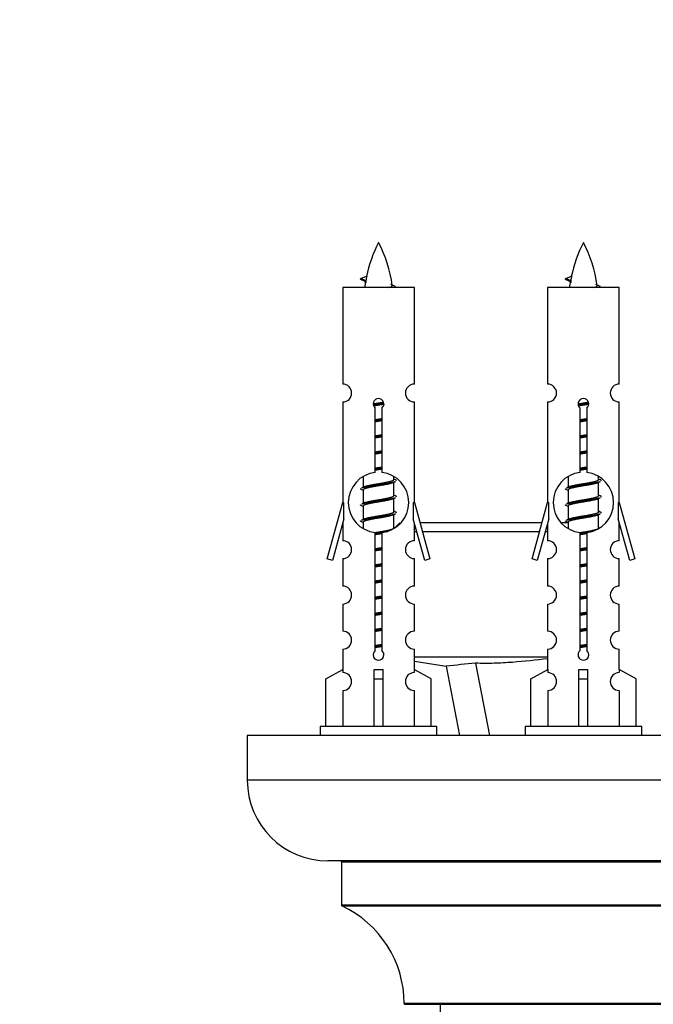
# Model space of a CAD drawing. Units: millimetres. Extents: x 0 to 1547, y 0 to 2542.
# Drawn here: x 515 to 585, y 1193 to 1303 of the extents above; entities that cross this region are included whole.
import ezdxf
from ezdxf import colors
from ezdxf.entities.mleader import LeaderData, LeaderLine
from ezdxf.math import Vec2, Vec3

# ---------------------------------------------------------------- set-up
doc = ezdxf.new("R2010")
doc.units = ezdxf.units.MM
doc.layers.add('DV5_Défaut', color=7, linetype='Continuous')
doc.layers.add('Défaut', color=7, linetype='Continuous')

# ---------------------------------------------------------------- blocks, each defined once
blk = doc.blocks.new('_DOT')
at = {"color": 0}
blk.add_line((0, 0), (-1, 0), dxfattribs=at)
at = {"color": 0, "const_width": 0.333}
blk.add_lwpolyline([(-0.1665, 0, 1), (0.1665, 0, 1)], format="xyb", close=True, dxfattribs=at)
blk = doc.blocks.new('SE4')
at = {"layer": 'DV5_Défaut', "color": 7, "linetype": 'Continuous'}
for p, q in [((552.72, 1274.23), (553.36, 1274.5)), ((553.26, 1273.99), (552.72, 1274.23)), ((576.13, 1273.99), (575.58, 1274.23)), ((575.59, 1274.23), (576.23, 1274.5)), ((558.69, 1273.24), (550.69, 1273.24)), ((550.69, 1273.24), (550.69, 1262.46)), ((558.69, 1262.46), (558.69, 1273.24)), ((581.55, 1273.24), (573.55, 1273.24)), ((573.55, 1273.24), (573.55, 1262.46)), ((581.55, 1262.46), (581.55, 1273.24)), ((550.69, 1260.46), (550.69, 1249.24)), ((558.69, 1249.24), (558.69, 1260.46)), ((573.55, 1260.46), (573.55, 1249.24)), ((581.55, 1249.24), (581.55, 1260.46)), ((554.33, 1252.58), (554.33, 1259.76)), ((555.06, 1259.76), (555.06, 1252.58)), ((577.19, 1252.58), (577.19, 1259.76)), ((577.92, 1259.76), (577.92, 1252.58)), ((552.99, 1252.09), (552.99, 1250.96)), ((556.39, 1251.8), (556.39, 1252.11)), ((556.57, 1251.78), (556.39, 1251.86)), ((575.85, 1252.09), (575.85, 1250.96)), ((579.25, 1251.8), (579.25, 1252.11)), ((579.43, 1251.78), (579.25, 1251.86)), ((553.14, 1251.03), (552.81, 1250.88)), ((552.99, 1250.65), (552.99, 1249.16)), ((556.39, 1250), (556.39, 1251.49)), ((576.01, 1251.03), (575.68, 1250.88)), ((575.85, 1250.65), (575.85, 1249.16)), ((579.25, 1250), (579.25, 1251.49)), ((556.57, 1249.98), (556.39, 1250.06)), ((556.39, 1248.2), (556.39, 1249.69)), ((579.43, 1249.98), (579.25, 1250.06)), ((579.25, 1248.2), (579.25, 1249.69)), ((548.97, 1242.95), (550.69, 1249.24)), ((550.69, 1249.24), (550.82, 1249.24)), ((550.82, 1247.41), (550.82, 1249.24)), ((553.14, 1249.23), (552.81, 1249.08)), ((552.99, 1248.85), (552.99, 1247.36)), ((558.56, 1249.24), (558.69, 1249.24)), ((558.56, 1249.24), (558.56, 1247.41)), ((558.69, 1249.24), (560.42, 1242.95)), ((571.83, 1242.95), (573.55, 1249.24)), ((573.55, 1249.24), (573.68, 1249.24)), ((573.68, 1247.41), (573.68, 1249.24)), ((576.01, 1249.23), (575.68, 1249.08)), ((575.85, 1248.85), (575.85, 1247.36)), ((581.43, 1249.24), (581.55, 1249.24)), ((581.43, 1249.24), (581.43, 1247.41)), ((581.55, 1249.24), (583.28, 1242.95)), ((550.82, 1247.41), (549.54, 1242.78)), ((553.14, 1247.43), (552.81, 1247.28)), ((556.57, 1248.18), (556.39, 1248.26)), ((556.39, 1246.4), (556.39, 1247.89)), ((559.84, 1242.78), (558.56, 1247.41)), ((573.68, 1247.41), (572.4, 1242.78)), ((576.01, 1247.43), (575.68, 1247.28)), ((579.43, 1248.18), (579.25, 1248.26)), ((579.25, 1246.4), (579.25, 1247.89)), ((582.71, 1242.78), (581.43, 1247.41)), ((550.69, 1246.95), (550.69, 1244.98)), ((552.99, 1247.05), (552.99, 1246.36)), ((556.57, 1246.38), (556.39, 1246.46)), ((557.08, 1246.99), (556.5, 1246.41)), ((558.69, 1244.98), (558.69, 1246.95)), ((572.94, 1246.99), (559.31, 1246.99)), ((573.55, 1246.95), (573.55, 1244.98)), ((575.85, 1246.99), (575.14, 1246.99)), ((575.85, 1247.05), (575.85, 1246.36)), ((579.43, 1246.38), (579.25, 1246.46)), ((581.55, 1244.98), (581.55, 1246.95)), ((554.33, 1232.71), (554.33, 1245.89)), ((555.06, 1245.89), (555.06, 1232.71)), ((558.69, 1245.99), (558.96, 1245.99)), ((559.58, 1245.99), (572.66, 1245.99)), ((573.29, 1245.99), (573.55, 1245.99)), ((577.19, 1232.71), (577.19, 1245.89)), ((577.92, 1245.89), (577.92, 1232.71)), ((549.54, 1242.78), (548.97, 1242.95)), ((550.69, 1242.98), (550.69, 1239.9)), ((558.69, 1239.9), (558.69, 1242.98)), ((560.42, 1242.95), (559.84, 1242.78)), ((572.4, 1242.78), (571.83, 1242.95)), ((573.55, 1242.98), (573.55, 1239.9)), ((581.55, 1239.9), (581.55, 1242.98)), ((583.28, 1242.95), (582.71, 1242.78)), ((550.69, 1237.91), (550.69, 1234.88)), ((558.69, 1234.88), (558.69, 1237.91)), ((573.55, 1237.91), (573.55, 1234.88)), ((581.55, 1234.88), (581.55, 1237.91)), ((550.69, 1232.88), (550.69, 1230.6)), ((558.69, 1230.6), (558.69, 1232.88)), ((573.55, 1231.99), (558.69, 1231.99)), ((573.55, 1232.88), (573.55, 1230.6)), ((581.55, 1230.6), (581.55, 1232.88)), ((558.69, 1231.55), (562.24, 1230.96)), ((562.23, 1230.96), (563.71, 1223.24)), ((565.52, 1231.3), (567.07, 1223.24)), ((548.81, 1229.56), (550.72, 1230.61)), ((550.72, 1230.61), (550.72, 1230.26)), ((554.19, 1229.56), (554.19, 1230.61)), ((555.19, 1229.56), (555.19, 1230.61)), ((560.57, 1229.56), (558.66, 1230.61)), ((558.66, 1230.61), (558.66, 1230.26)), ((571.67, 1229.56), (573.59, 1230.61)), ((573.59, 1230.61), (573.59, 1230.26)), ((577.05, 1229.56), (577.05, 1230.61)), ((578.05, 1229.56), (578.05, 1230.61)), ((583.44, 1229.56), (581.52, 1230.61)), ((581.52, 1230.61), (581.52, 1230.26)), ((548.81, 1224.24), (548.81, 1229.56)), ((554.19, 1224.24), (554.19, 1229.56)), ((554.19, 1229.56), (555.19, 1229.56)), ((555.19, 1224.24), (555.19, 1229.56)), ((560.57, 1224.24), (560.57, 1229.56)), ((571.67, 1224.24), (571.67, 1229.56)), ((577.05, 1224.24), (577.05, 1229.56)), ((577.05, 1229.56), (578.05, 1229.56)), ((578.05, 1224.24), (578.05, 1229.56)), ((583.44, 1224.24), (583.44, 1229.56)), ((550.72, 1228.26), (550.72, 1224.24)), ((558.66, 1228.26), (558.66, 1224.24)), ((573.59, 1228.26), (573.59, 1224.24)), ((581.52, 1228.26), (581.52, 1224.24)), ((561.19, 1224.24), (548.19, 1224.24)), ((548.19, 1224.24), (548.19, 1223.24)), ((561.19, 1223.24), (561.19, 1224.24)), ((584.05, 1224.24), (571.05, 1224.24)), ((571.05, 1224.24), (571.05, 1223.24)), ((584.05, 1223.24), (584.05, 1224.24)), ((615.05, 1223.24), (540.05, 1223.24)), ((540.05, 1223.24), (540.05, 1218.24)), ((615.05, 1218.24), (540.05, 1218.24)), ((606.05, 1209.24), (549.05, 1209.24)), ((550.55, 1209.14), (604.55, 1209.14)), ((550.55, 1209.14), (550.55, 1204.3)), ((604.55, 1204.3), (550.55, 1204.3)), ((550.61, 1204.21), (604.5, 1204.21)), ((597.55, 1193.34), (557.55, 1193.34)), ((557.65, 1193.24), (597.45, 1193.24)), ((561.55, 1193.24), (561.55, 1104.34))]:
    blk.add_line(p, q, dxfattribs=at)
for centre, radius, start, end in [((568.45, 1271.23), 15.45, 152.8736, 167.9782), ((540.94, 1271.23), 15.45, 8.361, 27.1264), ((591.31, 1271.23), 15.45, 152.8736, 167.9782), ((563.8, 1271.23), 15.45, 8.361, 27.1264), ((536.87, 1238.12), 39.33, 65.1605, 66.0779), ((568.45, 1271.23), 15.45, 169.8495, 172.5393), ((559.73, 1238.12), 39.33, 65.1605, 66.0779), ((591.31, 1271.23), 15.45, 169.8495, 172.5393), ((568.44, 1300.27), 29.4, 245.059, 246.1795), ((591.31, 1300.27), 29.4, 245.059, 246.1795), ((550.69, 1261.46), 1, 269.9999, 89.9999), ((558.69, 1261.46), 1, 90.0001, 270.0001), ((573.55, 1261.46), 1, 269.9999, 89.9999), ((581.55, 1261.46), 1, 90.0001, 270.0001), ((554.69, 1260.24), 0.6, 307.5089, 232.4911), ((577.55, 1260.24), 0.6, 307.5089, 232.4911), ((554.69, 1249.24), 3.37, 96.2248, 263.7752), ((554.69, 1249.24), 3.37, 276.2248, 83.7752), ((577.55, 1249.24), 3.37, 96.2248, 263.7752), ((577.55, 1249.24), 3.37, 276.2248, 83.7752), ((535.1, 1210.82), 43.61, 65.7801, 66.0363), ((574.17, 1211.87), 43.43, 113.9154, 114.3798), ((557.96, 1210.82), 43.61, 65.7801, 66.0363), ((597.04, 1211.87), 43.43, 113.9154, 114.3798), ((574.17, 1210.07), 43.43, 113.9154, 114.3798), ((597.04, 1210.07), 43.43, 113.9154, 114.3798), ((535.1, 1209.02), 43.61, 65.7801, 66.0363), ((557.96, 1209.02), 43.61, 65.7801, 66.0363), ((574.17, 1208.27), 43.43, 113.9154, 114.3798), ((597.04, 1208.27), 43.43, 113.9154, 114.3798), ((535.1, 1207.22), 43.61, 65.7801, 66.0363), ((557.96, 1207.22), 43.61, 65.7801, 66.0363), ((550.69, 1243.98), 1, 269.9999, 89.9999), ((558.69, 1243.98), 1, 90.0001, 270.0001), ((573.55, 1243.98), 1, 269.9999, 89.9999), ((581.55, 1243.98), 1, 90.0001, 270.0001), ((550.69, 1238.91), 1, 269.9999, 89.9999), ((558.69, 1238.91), 1, 90.0001, 270.0001), ((573.55, 1238.91), 1, 269.9999, 89.9999), ((581.55, 1238.91), 1, 90.0001, 270.0001), ((550.69, 1233.88), 1, 269.9999, 89.9999), ((558.69, 1233.88), 1, 90.0001, 270.0001), ((573.55, 1233.88), 1, 269.9999, 89.9999), ((581.55, 1233.88), 1, 90.0001, 270.0001), ((554.69, 1232.24), 0.6, 127.5089, 52.4911), ((577.55, 1232.24), 0.6, 127.5089, 52.4911), ((570.9, 1161.92), 69.58, 94.4341, 97.1573), ((550.69, 1229.26), 1, 271.7978, 88.2022), ((558.69, 1229.26), 1, 91.7978, 268.2022), ((573.55, 1229.26), 1, 271.7978, 88.2022), ((581.55, 1229.26), 1, 91.7978, 268.2022), ((549.05, 1218.24), 9, 180, 270), ((550.45, 1209.14), 0.1, 0, 90), ((550.65, 1204.3), 0.1, 180, 245.0733), ((545.55, 1193.33), 12, 0.042, 65.0733), ((557.65, 1193.34), 0.1, 180.042, 270)]:
    blk.add_arc(centre, radius, start, end, dxfattribs=at)
for centre, major_axis, ratio, start_param, end_param in [((568.24, 1271.23), (0, 15.45), 0.984808, 1.357537, 1.390919), ((591.1, 1271.23), (0, 15.45), 0.984808, 1.357537, 1.390919), ((554.69, 1232.8), (-4, 0), 0.550336, 1.445468, 1.696124), ((577.55, 1232.8), (-4, 0), 0.550336, 1.445468, 1.696124)]:
    blk.add_ellipse(centre, major_axis=major_axis, ratio=ratio, start_param=start_param, end_param=end_param, dxfattribs=at)
for points, weights in [([(552.82, 1274.07), (552.63, 1274.15), (552.72, 1274.23)], [0.962840960185, 0.918429492641, 0.940142517854]), ([(575.68, 1274.07), (575.49, 1274.15), (575.58, 1274.23)], [0.962840960185, 0.918429492641, 0.940142517854]), ([(556.69, 1251.68), (556.69, 1251.73), (556.57, 1251.78)], [0.933012701892, 0.933012701892, 0.962852408417]), ([(579.55, 1251.68), (579.55, 1251.73), (579.43, 1251.78)], [0.933012701892, 0.933012701892, 0.962852408417]), ([(552.82, 1250.67), (552.69, 1250.72), (552.69, 1250.78)], [0.962841140698, 0.933012701892, 0.933012701892]), ([(575.68, 1250.67), (575.55, 1250.72), (575.55, 1250.78)], [0.962841140698, 0.933012701892, 0.933012701892]), ([(556.69, 1249.88), (556.69, 1249.93), (556.57, 1249.98)], [0.933012701892, 0.933012701892, 0.962852408417]), ([(579.55, 1249.88), (579.55, 1249.93), (579.43, 1249.98)], [0.933012701892, 0.933012701892, 0.962852408417]), ([(552.82, 1248.87), (552.69, 1248.92), (552.69, 1248.98)], [0.962841140698, 0.933012701892, 0.933012701892]), ([(575.68, 1248.87), (575.55, 1248.92), (575.55, 1248.98)], [0.962841140698, 0.933012701892, 0.933012701892]), ([(556.69, 1248.08), (556.69, 1248.13), (556.57, 1248.18)], [0.933012701892, 0.933012701892, 0.962852408417]), ([(579.55, 1248.08), (579.55, 1248.13), (579.43, 1248.18)], [0.933012701892, 0.933012701892, 0.962852408417]), ([(552.82, 1247.07), (552.69, 1247.12), (552.69, 1247.18)], [0.962841140698, 0.933012701892, 0.933012701892]), ([(575.68, 1247.07), (575.55, 1247.12), (575.55, 1247.18)], [0.962841140698, 0.933012701892, 0.933012701892])]:
    blk.add_rational_spline(points, weights, degree=2, dxfattribs=at)
for points in [[(553.26, 1273.99), (553.25, 1273.98), (553.24, 1273.96), (553.23, 1273.95)], [(576.13, 1273.99), (576.11, 1273.98), (576.1, 1273.96), (576.1, 1273.95)]]:
    blk.add_open_spline(points, degree=3, dxfattribs=at)
for points, knots in [([(555.81, 1273.23), (555.95, 1273.27), (556.07, 1273.31), (556.21, 1273.39), (556.23, 1273.43), (556.23, 1273.47)], [0, 0, 0, 0, 0.522101, 0.522101, 1, 1, 1, 1]), ([(578.67, 1273.23), (578.81, 1273.27), (578.93, 1273.31), (579.07, 1273.39), (579.1, 1273.43), (579.09, 1273.47)], [0, 0, 0, 0, 0.5221006, 0.5221006, 1, 1, 1, 1]), ([(573.55, 1231.8), (572.25, 1231.64), (570.94, 1231.5), (568.94, 1231.35), (568.26, 1231.31), (566.89, 1231.28), (566.21, 1231.28), (565.52, 1231.3)], [0, 0, 0, 0, 0.49037, 0.49037, 0.745185, 0.745185, 1, 1, 1, 1])]:
    blk.add_open_spline(points, degree=3, knots=knots, dxfattribs=at)
for points, weights, knots in [([(554.09, 1260.25), (554.38, 1260.3), (554.69, 1260.35), (554.98, 1260.4), (555.26, 1260.45)], [0.939348803165, 0.953614602406, 1, 0.956103165232, 0.940971964503], [0, 0, 0, 0.513782, 0.513782, 1, 1, 1]), ([(576.96, 1260.25), (577.25, 1260.3), (577.55, 1260.35), (577.85, 1260.4), (578.12, 1260.45)], [0.939348803165, 0.953614602406, 1, 0.956103165232, 0.940971964503], [0, 0, 0, 0.513782, 0.513782, 1, 1, 1]), ([(554.1, 1260.14), (554.39, 1260.19), (554.69, 1260.23), (555, 1260.26), (555.29, 1260.31)], [0.944594497748, 0.960866484608, 1, 0.960759642919, 0.944505817126], [0, 0, 0, 0.499318, 0.499318, 1, 1, 1]), ([(555.29, 1260.2), (555, 1260.15), (554.69, 1260.1), (554.41, 1260.06), (554.14, 1260.01)], [0.93941337998, 0.95371932236, 1, 0.957297361852, 0.941816530768], [0, 0, 0, 0.520105, 0.520105, 1, 1, 1]), ([(576.96, 1260.14), (577.25, 1260.19), (577.55, 1260.23), (577.86, 1260.26), (578.15, 1260.31)], [0.944594497748, 0.960866484608, 1, 0.960759642919, 0.944505817126], [0, 0, 0, 0.499318, 0.499318, 1, 1, 1]), ([(578.15, 1260.2), (577.86, 1260.15), (577.55, 1260.1), (577.27, 1260.06), (577, 1260.01)], [0.93941337998, 0.95371932236, 1, 0.957297361852, 0.941816530768], [0, 0, 0, 0.520105, 0.520105, 1, 1, 1]), ([(554.32, 1258.49), (554.5, 1258.52), (554.69, 1258.55), (554.88, 1258.58), (555.06, 1258.61)], [0.954711593229, 0.971138154054, 1, 0.971138154054, 0.954711593229], [0, 0, 0, 0.5, 0.5, 1, 1, 1]), ([(554.32, 1258.37), (554.5, 1258.4), (554.69, 1258.43), (554.88, 1258.45), (555.06, 1258.48)], [0.959880202632, 0.975436531063, 1, 0.975436531063, 0.959880202632], [0, 0, 0, 0.5, 0.5, 1, 1, 1]), ([(555.06, 1258.36), (554.88, 1258.33), (554.69, 1258.3), (554.5, 1258.27), (554.32, 1258.24)], [0.954711593229, 0.971138154054, 1, 0.971138154054, 0.954711593229], [0, 0, 0, 0.5, 0.5, 1, 1, 1]), ([(577.18, 1258.49), (577.37, 1258.52), (577.55, 1258.55), (577.74, 1258.58), (577.93, 1258.61)], [0.954711593229, 0.971138154054, 1, 0.971138154054, 0.954711593229], [0, 0, 0, 0.5, 0.5, 1, 1, 1]), ([(577.18, 1258.37), (577.37, 1258.4), (577.55, 1258.43), (577.74, 1258.45), (577.93, 1258.48)], [0.959880202632, 0.975436531063, 1, 0.975436531063, 0.959880202632], [0, 0, 0, 0.5, 0.5, 1, 1, 1]), ([(577.93, 1258.36), (577.74, 1258.33), (577.55, 1258.3), (577.37, 1258.27), (577.18, 1258.24)], [0.954711593229, 0.971138154054, 1, 0.971138154054, 0.954711593229], [0, 0, 0, 0.5, 0.5, 1, 1, 1]), ([(554.32, 1256.69), (554.5, 1256.72), (554.69, 1256.75), (554.88, 1256.78), (555.06, 1256.81)], [0.954711593229, 0.971138154054, 1, 0.971138154054, 0.954711593229], [0, 0, 0, 0.5, 0.5, 1, 1, 1]), ([(554.32, 1256.57), (554.5, 1256.6), (554.69, 1256.63), (554.88, 1256.65), (555.06, 1256.68)], [0.959880202632, 0.975436531063, 1, 0.975436531063, 0.959880202632], [0, 0, 0, 0.5, 0.5, 1, 1, 1]), ([(555.06, 1256.56), (554.88, 1256.53), (554.69, 1256.5), (554.5, 1256.47), (554.32, 1256.44)], [0.954711593229, 0.971138154054, 1, 0.971138154054, 0.954711593229], [0, 0, 0, 0.5, 0.5, 1, 1, 1]), ([(577.18, 1256.69), (577.37, 1256.72), (577.55, 1256.75), (577.74, 1256.78), (577.93, 1256.81)], [0.954711593229, 0.971138154054, 1, 0.971138154054, 0.954711593229], [0, 0, 0, 0.5, 0.5, 1, 1, 1]), ([(577.18, 1256.57), (577.37, 1256.6), (577.55, 1256.63), (577.74, 1256.65), (577.93, 1256.68)], [0.959880202632, 0.975436531063, 1, 0.975436531063, 0.959880202632], [0, 0, 0, 0.5, 0.5, 1, 1, 1]), ([(577.93, 1256.56), (577.74, 1256.53), (577.55, 1256.5), (577.37, 1256.47), (577.18, 1256.44)], [0.954711593229, 0.971138154054, 1, 0.971138154054, 0.954711593229], [0, 0, 0, 0.5, 0.5, 1, 1, 1]), ([(554.32, 1254.89), (554.5, 1254.92), (554.69, 1254.95), (554.88, 1254.98), (555.06, 1255.01)], [0.954711593229, 0.971138154054, 1, 0.971138154054, 0.954711593229], [0, 0, 0, 0.5, 0.5, 1, 1, 1]), ([(577.18, 1254.89), (577.37, 1254.92), (577.55, 1254.95), (577.74, 1254.98), (577.93, 1255.01)], [0.954711593229, 0.971138154054, 1, 0.971138154054, 0.954711593229], [0, 0, 0, 0.5, 0.5, 1, 1, 1]), ([(554.32, 1254.77), (554.5, 1254.8), (554.69, 1254.83), (554.88, 1254.85), (555.06, 1254.88)], [0.959880202632, 0.975436531063, 1, 0.975436531063, 0.959880202632], [0, 0, 0, 0.5, 0.5, 1, 1, 1]), ([(555.06, 1254.76), (554.88, 1254.73), (554.69, 1254.7), (554.5, 1254.67), (554.32, 1254.64)], [0.954711593229, 0.971138154054, 1, 0.971138154054, 0.954711593228], [0, 0, 0, 0.5, 0.5, 1, 1, 1]), ([(577.18, 1254.77), (577.37, 1254.8), (577.55, 1254.83), (577.74, 1254.85), (577.93, 1254.88)], [0.959880202632, 0.975436531063, 1, 0.975436531063, 0.959880202632], [0, 0, 0, 0.5, 0.5, 1, 1, 1]), ([(577.93, 1254.76), (577.74, 1254.73), (577.55, 1254.7), (577.37, 1254.67), (577.18, 1254.64)], [0.954711593229, 0.971138154054, 1, 0.971138154054, 0.954711593229], [0, 0, 0, 0.5, 0.5, 1, 1, 1]), ([(554.32, 1253.09), (554.5, 1253.12), (554.69, 1253.15), (554.88, 1253.18), (555.06, 1253.21)], [0.954711593229, 0.971138154054, 1, 0.971138154054, 0.954711593229], [0, 0, 0, 0.5, 0.5, 1, 1, 1]), ([(554.32, 1252.97), (554.5, 1253), (554.69, 1253.03), (554.88, 1253.05), (555.06, 1253.08)], [0.959880202632, 0.975436531063, 1, 0.975436531063, 0.959880202632], [0, 0, 0, 0.5, 0.5, 1, 1, 1]), ([(555.06, 1252.96), (554.88, 1252.93), (554.69, 1252.9), (554.5, 1252.87), (554.32, 1252.84)], [0.954711593229, 0.971138154054, 1, 0.971138154054, 0.954711593229], [0, 0, 0, 0.5, 0.5, 1, 1, 1]), ([(577.18, 1253.09), (577.37, 1253.12), (577.55, 1253.15), (577.74, 1253.18), (577.93, 1253.21)], [0.954711593229, 0.971138154054, 1, 0.971138154054, 0.954711593229], [0, 0, 0, 0.5, 0.5, 1, 1, 1]), ([(577.18, 1252.97), (577.37, 1253), (577.55, 1253.03), (577.74, 1253.05), (577.93, 1253.08)], [0.959880202632, 0.975436531063, 1, 0.975436531063, 0.959880202632], [0, 0, 0, 0.5, 0.5, 1, 1, 1]), ([(577.93, 1252.96), (577.74, 1252.93), (577.55, 1252.9), (577.37, 1252.87), (577.18, 1252.84)], [0.954711593229, 0.971138154054, 1, 0.971138154054, 0.954711593229], [0, 0, 0, 0.5, 0.5, 1, 1, 1]), ([(553.14, 1251.02), (553.18, 1251.04), (553.22, 1251.05), (553.71, 1251.2), (554.69, 1251.35), (555.67, 1251.5), (556.16, 1251.65), (556.39, 1251.72), (556.39, 1251.8)], [0.975402241, 0.986300230385, 1, 0.866025403784, 1, 0.866025403784, 1, 0.933012701892, 0.933012701892], [0, 0, 0, 0.039295, 0.039295, 0.423577, 0.423577, 0.807859, 0.807859, 1, 1, 1]), ([(576, 1251.02), (576.04, 1251.04), (576.08, 1251.05), (576.57, 1251.2), (577.55, 1251.35), (578.54, 1251.5), (579.03, 1251.65), (579.25, 1251.72), (579.25, 1251.8)], [0.975402241, 0.986300230385, 1, 0.866025403784, 1, 0.866025403784, 1, 0.933012701892, 0.933012701892], [0, 0, 0, 0.039295, 0.039295, 0.423577, 0.423577, 0.807859, 0.807859, 1, 1, 1]), ([(552.82, 1250.88), (552.87, 1250.9), (552.96, 1250.93), (553.54, 1251.08), (554.69, 1251.23), (555.85, 1251.38), (556.42, 1251.53), (556.51, 1251.55), (556.57, 1251.57)], [0.962920301125, 0.977772385376, 1, 0.866025403784, 1, 0.866025403784, 1, 0.977758704034, 0.962902020678], [0, 0, 0, 0.071147, 0.071147, 0.499978, 0.499978, 0.928809, 0.928809, 1, 1, 1]), ([(556.25, 1251.43), (556.21, 1251.41), (556.16, 1251.4), (555.67, 1251.25), (554.69, 1251.1), (553.71, 1250.95), (553.22, 1250.8), (552.99, 1250.73), (552.99, 1250.65)], [0.974028974407, 0.985429963116, 1, 0.866025403784, 1, 0.866025403784, 1, 0.933012701892, 0.933012701892], [0, 0, 0, 0.041687, 0.041687, 0.425012, 0.425012, 0.808337, 0.808337, 1, 1, 1]), ([(575.68, 1250.88), (575.74, 1250.9), (575.82, 1250.93), (576.4, 1251.08), (577.55, 1251.23), (578.71, 1251.38), (579.29, 1251.53), (579.37, 1251.55), (579.43, 1251.57)], [0.962920301125, 0.977772385376, 1, 0.866025403784, 1, 0.866025403784, 1, 0.977758704034, 0.962902020678], [0, 0, 0, 0.071147, 0.071147, 0.499978, 0.499978, 0.928809, 0.928809, 1, 1, 1]), ([(579.11, 1251.43), (579.07, 1251.41), (579.03, 1251.4), (578.54, 1251.25), (577.55, 1251.1), (576.57, 1250.95), (576.08, 1250.8), (575.85, 1250.73), (575.85, 1250.65)], [0.974028974407, 0.985429963116, 1, 0.866025403784, 1, 0.866025403784, 1, 0.933012701892, 0.933012701892], [0, 0, 0, 0.041687, 0.041687, 0.425012, 0.425012, 0.808337, 0.808337, 1, 1, 1]), ([(552.82, 1249.08), (552.87, 1249.1), (552.96, 1249.13), (553.54, 1249.28), (554.69, 1249.43), (555.85, 1249.58), (556.42, 1249.73), (556.51, 1249.75), (556.57, 1249.77)], [0.962920301125, 0.977772385376, 1, 0.866025403784, 1, 0.866025403784, 1, 0.977758704034, 0.962902020678], [0, 0, 0, 0.071147, 0.071147, 0.499978, 0.499978, 0.928809, 0.928809, 1, 1, 1]), ([(556.25, 1249.63), (556.21, 1249.61), (556.16, 1249.6), (555.67, 1249.45), (554.69, 1249.3), (553.71, 1249.15), (553.22, 1249), (552.99, 1248.93), (552.99, 1248.85)], [0.974028974407, 0.985429963116, 1, 0.866025403784, 1, 0.866025403784, 1, 0.933012701892, 0.933012701892], [0, 0, 0, 0.041687, 0.041687, 0.425012, 0.425012, 0.808337, 0.808337, 1, 1, 1]), ([(553.14, 1249.22), (553.18, 1249.24), (553.22, 1249.25), (553.71, 1249.4), (554.69, 1249.55), (555.67, 1249.7), (556.16, 1249.85), (556.39, 1249.92), (556.39, 1250)], [0.975402241, 0.986300230385, 1, 0.866025403784, 1, 0.866025403784, 1, 0.933012701892, 0.933012701892], [0, 0, 0, 0.039295, 0.039295, 0.423577, 0.423577, 0.807859, 0.807859, 1, 1, 1]), ([(575.68, 1249.08), (575.74, 1249.1), (575.82, 1249.13), (576.4, 1249.28), (577.55, 1249.43), (578.71, 1249.58), (579.29, 1249.73), (579.37, 1249.75), (579.43, 1249.77)], [0.962920301125, 0.977772385376, 1, 0.866025403784, 1, 0.866025403784, 1, 0.977758704034, 0.962902020678], [0, 0, 0, 0.071147, 0.071147, 0.499978, 0.499978, 0.928809, 0.928809, 1, 1, 1]), ([(579.11, 1249.63), (579.07, 1249.61), (579.03, 1249.6), (578.54, 1249.45), (577.55, 1249.3), (576.57, 1249.15), (576.08, 1249), (575.85, 1248.93), (575.85, 1248.85)], [0.974028974407, 0.985429963116, 1, 0.866025403784, 1, 0.866025403784, 1, 0.933012701892, 0.933012701892], [0, 0, 0, 0.041687, 0.041687, 0.425012, 0.425012, 0.808337, 0.808337, 1, 1, 1]), ([(576, 1249.22), (576.04, 1249.24), (576.08, 1249.25), (576.57, 1249.4), (577.55, 1249.55), (578.54, 1249.7), (579.03, 1249.85), (579.25, 1249.92), (579.25, 1250)], [0.975402241, 0.986300230385, 1, 0.866025403784, 1, 0.866025403784, 1, 0.933012701892, 0.933012701892], [0, 0, 0, 0.039295, 0.039295, 0.423577, 0.423577, 0.807859, 0.807859, 1, 1, 1]), ([(552.82, 1247.28), (552.87, 1247.3), (552.96, 1247.33), (553.54, 1247.48), (554.69, 1247.63), (555.85, 1247.78), (556.42, 1247.93), (556.51, 1247.95), (556.57, 1247.97)], [0.962920301125, 0.977772385376, 1, 0.866025403784, 1, 0.866025403784, 1, 0.977758704034, 0.962902020678], [0, 0, 0, 0.071147, 0.071147, 0.499978, 0.499978, 0.928809, 0.928809, 1, 1, 1]), ([(556.25, 1247.83), (556.21, 1247.81), (556.16, 1247.8), (555.67, 1247.65), (554.69, 1247.5), (553.71, 1247.35), (553.22, 1247.2), (552.99, 1247.13), (552.99, 1247.05)], [0.974028974407, 0.985429963116, 1, 0.866025403784, 1, 0.866025403784, 1, 0.933012701892, 0.933012701892], [0, 0, 0, 0.041687, 0.041687, 0.425012, 0.425012, 0.808337, 0.808337, 1, 1, 1]), ([(553.14, 1247.42), (553.18, 1247.44), (553.22, 1247.45), (553.71, 1247.6), (554.69, 1247.75), (555.67, 1247.9), (556.16, 1248.05), (556.39, 1248.12), (556.39, 1248.2)], [0.975402241, 0.986300230385, 1, 0.866025403784, 1, 0.866025403784, 1, 0.933012701892, 0.933012701892], [0, 0, 0, 0.039295, 0.039295, 0.423577, 0.423577, 0.807859, 0.807859, 1, 1, 1]), ([(575.68, 1247.28), (575.74, 1247.3), (575.82, 1247.33), (576.4, 1247.48), (577.55, 1247.63), (578.71, 1247.78), (579.29, 1247.93), (579.37, 1247.95), (579.43, 1247.97)], [0.962920301125, 0.977772385376, 1, 0.866025403784, 1, 0.866025403784, 1, 0.977758704034, 0.962902020678], [0, 0, 0, 0.071147, 0.071147, 0.4999781, 0.4999781, 0.9288092, 0.9288092, 1, 1, 1]), ([(579.11, 1247.83), (579.07, 1247.81), (579.03, 1247.8), (578.54, 1247.65), (577.55, 1247.5), (576.57, 1247.35), (576.08, 1247.2), (575.85, 1247.13), (575.85, 1247.05)], [0.974028974407, 0.985429963116, 1, 0.866025403784, 1, 0.866025403784, 1, 0.933012701892, 0.933012701892], [0, 0, 0, 0.041687, 0.041687, 0.425012, 0.425012, 0.808337, 0.808337, 1, 1, 1]), ([(576, 1247.42), (576.04, 1247.44), (576.08, 1247.45), (576.57, 1247.6), (577.55, 1247.75), (578.54, 1247.9), (579.03, 1248.05), (579.25, 1248.12), (579.25, 1248.2)], [0.975402241, 0.986300230385, 1, 0.866025403784, 1, 0.866025403784, 1, 0.933012701892, 0.933012701892], [0, 0, 0, 0.039295, 0.039295, 0.423577, 0.423577, 0.807859, 0.807859, 1, 1, 1]), ([(554.26, 1245.88), (554.47, 1245.92), (554.69, 1245.95), (555.67, 1246.1), (556.16, 1246.25), (556.39, 1246.32), (556.39, 1246.4)], [0.950051741793, 0.966797302605, 1, 0.866025403784, 1, 0.933012701892, 0.933012701892], [0, 0, 0, 0.141792, 0.141792, 0.713931, 0.713931, 1, 1, 1]), ([(577.17, 1245.89), (577.36, 1245.92), (577.55, 1245.95), (578.54, 1246.1), (579.03, 1246.25), (579.25, 1246.32), (579.25, 1246.4)], [0.95394341393, 0.970457218806, 1, 0.866025403784, 1, 0.933012701892, 0.933012701892], [0, 0, 0, 0.128166, 0.128166, 0.709389, 0.709389, 1, 1, 1]), ([(554.32, 1245.77), (554.5, 1245.8), (554.69, 1245.83), (554.88, 1245.85), (555.06, 1245.88)], [0.959880202632, 0.975436531063, 1, 0.975436531063, 0.959880202632], [0, 0, 0, 0.5, 0.5, 1, 1, 1]), ([(555.06, 1245.76), (554.88, 1245.73), (554.69, 1245.7), (554.5, 1245.67), (554.32, 1245.64)], [0.954711593229, 0.971138154054, 1, 0.971138154054, 0.954711593229], [0, 0, 0, 0.5, 0.5, 1, 1, 1]), ([(577.18, 1245.77), (577.37, 1245.8), (577.55, 1245.83), (577.74, 1245.85), (577.93, 1245.88)], [0.959880202632, 0.975436531063, 1, 0.975436531063, 0.959880202632], [0, 0, 0, 0.5, 0.5, 1, 1, 1]), ([(577.93, 1245.76), (577.74, 1245.73), (577.55, 1245.7), (577.37, 1245.67), (577.18, 1245.64)], [0.954711593229, 0.971138154054, 1, 0.971138154054, 0.954711593229], [0, 0, 0, 0.5, 0.5, 1, 1, 1]), ([(554.32, 1244.09), (554.5, 1244.12), (554.69, 1244.15), (554.88, 1244.18), (555.06, 1244.21)], [0.954711593229, 0.971138154054, 1, 0.971138154054, 0.954711593229], [0, 0, 0, 0.5, 0.5, 1, 1, 1]), ([(554.32, 1243.97), (554.5, 1244), (554.69, 1244.03), (554.88, 1244.05), (555.06, 1244.08)], [0.959880202632, 0.975436531063, 1, 0.975436531063, 0.959880202632], [0, 0, 0, 0.5, 0.5, 1, 1, 1]), ([(577.18, 1244.09), (577.37, 1244.12), (577.55, 1244.15), (577.74, 1244.18), (577.93, 1244.21)], [0.954711593229, 0.971138154054, 1, 0.971138154054, 0.954711593229], [0, 0, 0, 0.5, 0.5, 1, 1, 1]), ([(577.18, 1243.97), (577.37, 1244), (577.55, 1244.03), (577.74, 1244.05), (577.93, 1244.08)], [0.959880202632, 0.975436531063, 1, 0.975436531063, 0.959880202632], [0, 0, 0, 0.5, 0.5, 1, 1, 1]), ([(555.06, 1243.96), (554.88, 1243.93), (554.69, 1243.9), (554.5, 1243.87), (554.32, 1243.84)], [0.954711593229, 0.971138154054, 1, 0.971138154054, 0.954711593229], [0, 0, 0, 0.5, 0.5, 1, 1, 1]), ([(577.93, 1243.96), (577.74, 1243.93), (577.55, 1243.9), (577.37, 1243.87), (577.18, 1243.84)], [0.954711593229, 0.971138154054, 1, 0.971138154054, 0.954711593228], [0, 0, 0, 0.5, 0.5, 1, 1, 1]), ([(554.32, 1242.29), (554.5, 1242.32), (554.69, 1242.35), (554.88, 1242.38), (555.06, 1242.41)], [0.954711593229, 0.971138154054, 1, 0.971138154054, 0.954711593229], [0, 0, 0, 0.5, 0.5, 1, 1, 1]), ([(554.32, 1242.17), (554.5, 1242.2), (554.69, 1242.23), (554.88, 1242.25), (555.06, 1242.28)], [0.959880202632, 0.975436531063, 1, 0.975436531063, 0.959880202632], [0, 0, 0, 0.5, 0.5, 1, 1, 1]), ([(555.06, 1242.16), (554.88, 1242.13), (554.69, 1242.1), (554.5, 1242.07), (554.32, 1242.04)], [0.954711593229, 0.971138154054, 1, 0.971138154054, 0.954711593229], [0, 0, 0, 0.5, 0.5, 1, 1, 1]), ([(577.18, 1242.29), (577.37, 1242.32), (577.55, 1242.35), (577.74, 1242.38), (577.93, 1242.41)], [0.954711593228, 0.971138154054, 1, 0.971138154054, 0.954711593229], [0, 0, 0, 0.5, 0.5, 1, 1, 1]), ([(577.18, 1242.17), (577.37, 1242.2), (577.55, 1242.23), (577.74, 1242.25), (577.93, 1242.28)], [0.959880202632, 0.975436531063, 1, 0.975436531063, 0.959880202632], [0, 0, 0, 0.5, 0.5, 1, 1, 1]), ([(577.93, 1242.16), (577.74, 1242.13), (577.55, 1242.1), (577.37, 1242.07), (577.18, 1242.04)], [0.954711593229, 0.971138154054, 1, 0.971138154054, 0.954711593229], [0, 0, 0, 0.5, 0.5, 1, 1, 1]), ([(554.32, 1240.49), (554.5, 1240.52), (554.69, 1240.55), (554.88, 1240.58), (555.06, 1240.61)], [0.954711593229, 0.971138154054, 1, 0.971138154054, 0.954711593229], [0, 0, 0, 0.5, 0.5, 1, 1, 1]), ([(554.32, 1240.37), (554.5, 1240.4), (554.69, 1240.43), (554.88, 1240.45), (555.06, 1240.48)], [0.959880202632, 0.975436531063, 1, 0.975436531063, 0.959880202632], [0, 0, 0, 0.5, 0.5, 1, 1, 1]), ([(555.06, 1240.36), (554.88, 1240.33), (554.69, 1240.3), (554.5, 1240.27), (554.32, 1240.24)], [0.954711593229, 0.971138154054, 1, 0.971138154054, 0.954711593229], [0, 0, 0, 0.5, 0.5, 1, 1, 1]), ([(577.18, 1240.49), (577.37, 1240.52), (577.55, 1240.55), (577.74, 1240.58), (577.93, 1240.61)], [0.954711593229, 0.971138154054, 1, 0.971138154054, 0.954711593229], [0, 0, 0, 0.5, 0.5, 1, 1, 1]), ([(577.18, 1240.37), (577.37, 1240.4), (577.55, 1240.43), (577.74, 1240.45), (577.93, 1240.48)], [0.959880202632, 0.975436531063, 1, 0.975436531063, 0.959880202632], [0, 0, 0, 0.5, 0.5, 1, 1, 1]), ([(577.93, 1240.36), (577.74, 1240.33), (577.55, 1240.3), (577.37, 1240.27), (577.18, 1240.24)], [0.954711593229, 0.971138154054, 1, 0.971138154054, 0.954711593228], [0, 0, 0, 0.5, 0.5, 1, 1, 1]), ([(554.32, 1238.69), (554.5, 1238.72), (554.69, 1238.75), (554.88, 1238.78), (555.06, 1238.81)], [0.954711593229, 0.971138154054, 1, 0.971138154054, 0.954711593229], [0, 0, 0, 0.5, 0.5, 1, 1, 1]), ([(554.32, 1238.57), (554.5, 1238.6), (554.69, 1238.63), (554.88, 1238.65), (555.06, 1238.68)], [0.959880202632, 0.975436531063, 1, 0.975436531063, 0.959880202632], [0, 0, 0, 0.5, 0.5, 1, 1, 1]), ([(555.06, 1238.56), (554.88, 1238.53), (554.69, 1238.5), (554.5, 1238.47), (554.32, 1238.44)], [0.954711593229, 0.971138154054, 1, 0.971138154054, 0.954711593229], [0, 0, 0, 0.5, 0.5, 1, 1, 1]), ([(577.18, 1238.69), (577.37, 1238.72), (577.55, 1238.75), (577.74, 1238.78), (577.93, 1238.81)], [0.954711593229, 0.971138154054, 1, 0.971138154054, 0.954711593229], [0, 0, 0, 0.5, 0.5, 1, 1, 1]), ([(577.18, 1238.57), (577.37, 1238.6), (577.55, 1238.63), (577.74, 1238.65), (577.93, 1238.68)], [0.959880202632, 0.975436531063, 1, 0.975436531063, 0.959880202632], [0, 0, 0, 0.5, 0.5, 1, 1, 1]), ([(577.93, 1238.56), (577.74, 1238.53), (577.55, 1238.5), (577.37, 1238.47), (577.18, 1238.44)], [0.954711593229, 0.971138154054, 1, 0.971138154054, 0.954711593229], [0, 0, 0, 0.5, 0.5, 1, 1, 1]), ([(554.32, 1236.89), (554.5, 1236.92), (554.69, 1236.95), (554.88, 1236.98), (555.06, 1237.01)], [0.954711593229, 0.971138154054, 1, 0.971138154054, 0.954711593229], [0, 0, 0, 0.5, 0.5, 1, 1, 1]), ([(554.32, 1236.77), (554.5, 1236.8), (554.69, 1236.83), (554.88, 1236.85), (555.06, 1236.88)], [0.959880202632, 0.975436531063, 1, 0.975436531063, 0.959880202632], [0, 0, 0, 0.5, 0.5, 1, 1, 1]), ([(555.06, 1236.76), (554.88, 1236.73), (554.69, 1236.7), (554.5, 1236.67), (554.32, 1236.64)], [0.954711593229, 0.971138154054, 1, 0.971138154054, 0.954711593229], [0, 0, 0, 0.5, 0.5, 1, 1, 1]), ([(577.18, 1236.89), (577.37, 1236.92), (577.55, 1236.95), (577.74, 1236.98), (577.93, 1237.01)], [0.954711593229, 0.971138154054, 1, 0.971138154054, 0.954711593229], [0, 0, 0, 0.5, 0.5, 1, 1, 1]), ([(577.18, 1236.77), (577.37, 1236.8), (577.55, 1236.83), (577.74, 1236.85), (577.93, 1236.88)], [0.959880202632, 0.975436531063, 1, 0.975436531063, 0.959880202632], [0, 0, 0, 0.5, 0.5, 1, 1, 1]), ([(577.93, 1236.76), (577.74, 1236.73), (577.55, 1236.7), (577.37, 1236.67), (577.18, 1236.64)], [0.954711593229, 0.971138154054, 1, 0.971138154054, 0.954711593229], [0, 0, 0, 0.5, 0.5, 1, 1, 1]), ([(554.32, 1235.09), (554.5, 1235.12), (554.69, 1235.15), (554.88, 1235.18), (555.06, 1235.21)], [0.954711593229, 0.971138154054, 1, 0.971138154054, 0.954711593229], [0, 0, 0, 0.5, 0.5, 1, 1, 1]), ([(577.18, 1235.09), (577.37, 1235.12), (577.55, 1235.15), (577.74, 1235.18), (577.93, 1235.21)], [0.954711593229, 0.971138154054, 1, 0.971138154054, 0.954711593229], [0, 0, 0, 0.5, 0.5, 1, 1, 1]), ([(554.32, 1234.97), (554.5, 1235), (554.69, 1235.03), (554.88, 1235.05), (555.06, 1235.08)], [0.959880202632, 0.975436531063, 1, 0.975436531063, 0.959880202632], [0, 0, 0, 0.5, 0.5, 1, 1, 1]), ([(555.06, 1234.96), (554.88, 1234.93), (554.69, 1234.9), (554.5, 1234.87), (554.32, 1234.84)], [0.954711593229, 0.971138154054, 1, 0.971138154054, 0.954711593229], [0, 0, 0, 0.5, 0.5, 1, 1, 1]), ([(577.18, 1234.97), (577.37, 1235), (577.55, 1235.03), (577.74, 1235.05), (577.93, 1235.08)], [0.959880202632, 0.975436531063, 1, 0.975436531063, 0.959880202632], [0, 0, 0, 0.5, 0.5, 1, 1, 1]), ([(577.93, 1234.96), (577.74, 1234.93), (577.55, 1234.9), (577.37, 1234.87), (577.18, 1234.84)], [0.954711593229, 0.971138154054, 1, 0.971138154054, 0.954711593229], [0, 0, 0, 0.5, 0.5, 1, 1, 1]), ([(554.32, 1233.29), (554.5, 1233.32), (554.69, 1233.35), (554.88, 1233.38), (555.06, 1233.41)], [0.954711593229, 0.971138154054, 1, 0.971138154054, 0.954711593229], [0, 0, 0, 0.5, 0.5, 1, 1, 1]), ([(554.32, 1233.17), (554.5, 1233.2), (554.69, 1233.23), (554.88, 1233.25), (555.06, 1233.28)], [0.959880202632, 0.975436531063, 1, 0.975436531063, 0.959880202632], [0, 0, 0, 0.5, 0.5, 1, 1, 1]), ([(555.06, 1233.16), (554.88, 1233.13), (554.69, 1233.1), (554.5, 1233.07), (554.32, 1233.04)], [0.954711593229, 0.971138154054, 1, 0.971138154054, 0.954711593229], [0, 0, 0, 0.5, 0.5, 1, 1, 1]), ([(577.18, 1233.29), (577.37, 1233.32), (577.55, 1233.35), (577.74, 1233.38), (577.93, 1233.41)], [0.954711593228, 0.971138154054, 1, 0.971138154054, 0.954711593229], [0, 0, 0, 0.5, 0.5, 1, 1, 1]), ([(577.18, 1233.17), (577.37, 1233.2), (577.55, 1233.23), (577.74, 1233.25), (577.93, 1233.28)], [0.959880202632, 0.975436531063, 1, 0.975436531063, 0.959880202632], [0, 0, 0, 0.5, 0.5, 1, 1, 1]), ([(577.93, 1233.16), (577.74, 1233.13), (577.55, 1233.1), (577.37, 1233.07), (577.18, 1233.04)], [0.954711593229, 0.971138154054, 1, 0.971138154054, 0.954711593229], [0, 0, 0, 0.5, 0.5, 1, 1, 1])]:
    blk.add_rational_spline(points, weights, degree=2, knots=knots, dxfattribs=at)

msp = doc.modelspace()

# ---------------------------------------------------------------- block references
at = {"layer": 'Défaut'}
msp.add_blockref('SE4', (0, 0), dxfattribs=at)

# ---------------------------------------------------------------- leaders
at = {"layer": 'Défaut', "color": 7, "linetype": 'Continuous'}
ml = msp.add_multileader_mtext('Standard', dxfattribs=at)
ml.set_content('{\\pxsm0.9;\\fSolid Edge ISO|b1||i0||c0|p34;\\W1.;21/02/2019\\P}', color=256)
ml.set_leader_properties()
ml.set_arrow_properties(name='DOT')
ml.build(insert=Vec2(0, 0))
ml.multileader.update_dxf_attribs({"leader_type": 0, "dogleg_length": 0, "arrow_head_size": 12})
ctx = ml.context
ctx.base_point, ctx.char_height, ctx.arrow_head_size, ctx.landing_gap_size = Vec3(1166.2, 2534.49), 12, 12, 4.2
notes = []
notes.append((ctx, [(0, (0, 0, 0), (0, 0), (1, 0), 1, [])]))
ctx.mtext.insert = Vec3(1168.2, 2540.61)
for ctx, leaders in notes:
    for number, flags, end, landing, length, lines in leaders:
        leader = LeaderData()
        leader.index, (leader.has_last_leader_line, leader.has_dogleg_vector, leader.attachment_direction) = number, flags
        leader.last_leader_point, leader.dogleg_vector, leader.dogleg_length = Vec3(end), Vec3(landing), length
        for number, points, colour, breaks in lines:
            line = LeaderLine()
            line.index, line.vertices, line.color, line.breaks = number, Vec3.list(points), colors.encode_raw_color(colour), breaks
            leader.lines.append(line)
        ctx.leaders.append(leader)

doc.saveas('drawing.dxf')
